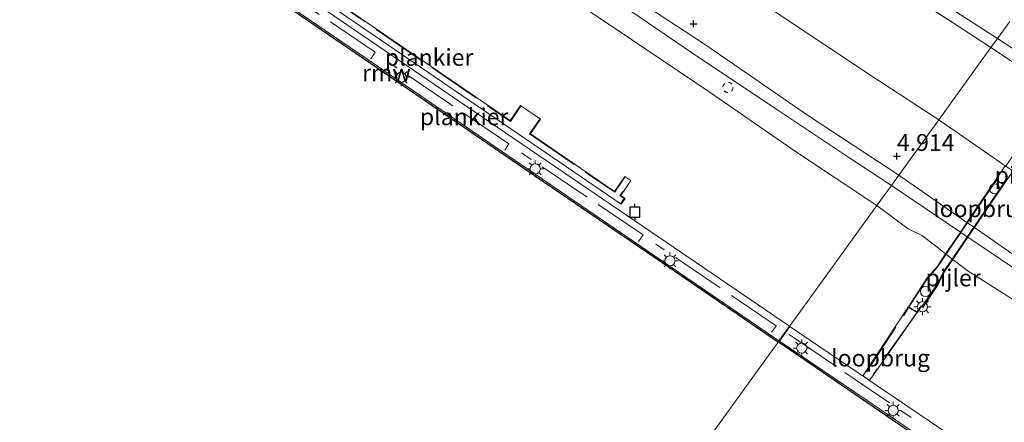
# Model space of a CAD drawing. Units: metres. Extents: x 149990 to 160008, y 437498 to 443753.
# Drawn here: x 152457 to 152603, y 440966 to 441025 of the extents above; entities that cross this region are included whole.
import ezdxf
from ezdxf.enums import TextEntityAlignment as Align

# ---------------------------------------------------------------- set-up
doc = ezdxf.new("R2010")
doc.units = ezdxf.units.M
doc.linetypes.add('IE-TERREINAFSCHEIDING', pattern=[10, 8, -2])
doc.linetypes.add('VW-6060_STREEP', pattern=[1.2, 0.6, -0.6])
doc.layers.get('0').update_dxf_attribs({"lineweight": 25})
for name, color, linetype, lineweight in [('B-ME-AL-OVERIG-GV-B7', 7, 'BV-GELEIDERAIL', 18), ('B-ME-GW-KRUINLIJN-L-B1', 93, 'Continuous', 18), ('B-ME-GW-TEENLIJN-L-B1', 93, 'Continuous', 18), ('B-ME-IE-GRASLAND-GV-B6', 93, 'Continuous', 18), ('B-ME-IE-HULPGEOMETRIE-L-B1', 53, 'Continuous', 18), ('B-ME-IE-MEUBILAIR_WEGMEUBILAIR-LICHTMAST-S-B2', 8, 'Continuous', 18), ('B-ME-IE-TERREINAFSCHEIDING-RASTERHEKWERK-L-B1', 8, 'IE-TERREINAFSCHEIDING', 18), ('B-ME-IE-TERREINAFSCHEIDING-RASTERHEKWERK-L-B2', 8, 'IE-TERREINAFSCHEIDING', 18), ('B-ME-KW-LOOPBRUG-GV-B7', 213, 'Continuous', 18), ('B-ME-KW-PIJLER-S-B1', 173, 'Continuous', 18), ('B-ME-OB-BEKLEDING-GV-B6', 253, 'Continuous', 18), ('B-ME-OG-WATER-GV-B6', 153, 'Continuous', 18), ('B-ME-VH-VERH_SOORT-BITUMEN-GV-B6', 8, 'IE-TERREINAFSCHEIDING-NATUURLIJK-HOUTWAL', 18), ('B-ME-VW-MARKERING-BEBAKENING-S-B1', 255, 'VW-6060_STREEP', 18)]:
    doc.layers.add(name, color=color, linetype=linetype, lineweight=lineweight)
for name, color, linetype in [('B-ME-GW-HOOGTEPUNT-S-B1', 10, 'Continuous'), ('B-ME-KW-REMMINGWERK-L-B1', 10, 'Continuous'), ('B-ME-VV-AFMEERCONSTRUCTIE-S-B1', 10, 'Continuous')]:
    doc.layers.add(name, color=color, linetype=linetype)
doc.styles.add('NLCS-ISO', font='NLCS-ISO.TTF')
doc.linetypes.add('BV-GELEIDERAIL', pattern='A,10,-3,[108,NLCS.SHX,S=1,R=0,X=0,Y=0],-3', length=16)
doc.linetypes.add('IE-TERREINAFSCHEIDING-NATUURLIJK-HOUTWAL', pattern='A,7,-1.5,[67,NLCS.SHX,S=0.75,R=45,X=0,Y=0],-1.5,7,-1.5,[70,NLCS.SHX,S=0.75,R=0,X=0,Y=0],-1.5', length=20)

# ---------------------------------------------------------------- blocks, each defined once
blk = doc.blocks.new('dtb')
blk.add_circle((0, 0), 0.75)
blk = doc.blocks.new('hoogtepunt')
for p, q in [((-0.5, 0), (0.5, 0)), ((0, 0.5), (0, -0.5))]:
    blk.add_line(p, q)
blk = doc.blocks.new('lantaarnpaal')
for p, q in [((-0.75, 0), (-1.25, 0)), ((-0.88, 0.88), (-0.53, 0.53)), ((0, 0.75), (0, 1.25)), ((0.53, 0.53), (0.88, 0.88)), ((0.75, 0), (1.25, 0)), ((-0.53, -0.53), (-0.88, -0.88)), ((0, -0.75), (0, -1.25)), ((0.53, -0.53), (0.88, -0.88))]:
    blk.add_line(p, q)
blk.add_circle((0, 0), 0.75)
blk = doc.blocks.new('meerpaal')
for p, q in [((-0.75, 0), (-1.25, 0)), ((0.75, 0.75), (-0.75, 0.75)), ((-0.75, 0.75), (-0.75, -0.75)), ((0.75, -0.75), (0.75, 0.75)), ((0.75, 0), (1.25, 0)), ((-0.75, -0.75), (0.75, -0.75))]:
    blk.add_line(p, q)

msp = doc.modelspace()

# ---------------------------------------------------------------- linework, layer by layer
at = {"layer": 'B-ME-AL-OVERIG-GV-B7'}
for points in [[(152571.314, 440979.917, 5.136), (152569.736, 440977.743, 5.136), (152568.184, 440978.807, 5.136), (152548.321, 440992.405, 5.164), (152528.651, 441005.819, 5.16), (152508.72, 441019.48, 5.16), (152488.973, 441032.965, 5.29), (152488.069, 441033.589, 4.454), (152478.636, 441040.104, 4.454), (152478.606, 441040.733, 4.454), (152479.682, 441042.331, 5.48), (152497.442, 441030.259, 5.322), (152520.902, 441014.193, 5.33), (152548.387, 440995.525, 5.261), (152571.314, 440979.917, 5.136)], [(152546.38, 440997.952, 5.342), (152484.276, 441040.435, 5.342), (152484.858, 441041.287, 5.338), (152485.611, 441040.772, 5.338), (152487.181, 441043.067, 5.338), (152488.075, 441042.454, 5.342), (152486.475, 441040.115, 5.342), (152499.065, 441031.502, 5.338), (152500.586, 441033.726, 5.338), (152503.5, 441031.732, 5.338), (152501.979, 441029.508, 5.213), (152529.952, 441010.373, 5.213), (152531.457, 441012.572, 5.213), (152534.414, 441010.548, 5.213), (152532.939, 441008.392, 5.197), (152545.402, 440999.867, 5.197), (152546.923, 441002.09, 5.197), (152547.831, 441001.469, 5.197), (152546.327, 440999.27, 5.197), (152546.977, 440998.825, 5.197), (152546.38, 440997.952, 5.342)], [(152569.82, 440977.703, 5.138), (152571.388, 440979.861, 5.138), (152587.171, 440969.13, 5.138), (152606.864, 440955.797, 5.138), (152620.185, 440946.768, 5.138), (152643.373, 440930.993, 5.138), (152658.031, 440921.129, 5.138), (152672.7, 440911.133, 5.138), (152682.116, 440904.729, 5.138), (152681.535, 440903.938, 5.138), (152680.512, 440902.557, 4.399), (152660.371, 440916.192, 4.403), (152639.432, 440930.466, 4.403), (152619.897, 440943.653, 4.403), (152600.961, 440956.501, 4.403), (152582.818, 440968.888, 4.403), (152569.82, 440977.703, 5.138)]]:
    msp.add_polyline3d(points, dxfattribs=at)
at = {"layer": 'B-ME-GW-KRUINLIJN-L-B1'}
for points in [[(152586.429, 441000.756, 4.581), (152580.096, 441004.885, 4.609), (152569.458, 441012.016, 4.589), (152556.825, 441020.455, 4.525), (152549.206, 441025.597, 4.557), (152538.519, 441032.883, 4.653), (152529.202, 441039.219, 4.601), (152521.019, 441044.666, 4.593), (152512.907, 441050.457, 4.593), (152502.137, 441057.888, 4.545), (152492.868, 441063.9, 4.521), (152485.108, 441068.913, 4.513), (152480.449, 441072.318, 4.525), (152475.896, 441075.473, 4.525), (152470.877, 441078.412, 4.52), (152467.981, 441080.299, 4.521), (152463.844, 441082.451, 4.541), (152453.806, 441087.697, 4.505), (152443.292, 441092.726, 4.505), (152441.069, 441093.784, 4.503)], [(152829.964, 440820.05, 4.613), (152815.247, 440831.249, 4.574), (152804.429, 440840.045, 4.649), (152790.699, 440850.588, 4.625), (152776.505, 440861.725, 4.657), (152764.835, 440871.383, 4.677), (152752.168, 440881.544, 4.677), (152738.064, 440892.472, 4.736), (152722.212, 440905.371, 4.689), (152711.948, 440913.477, 4.669), (152697.183, 440924.915, 4.653), (152676.492, 440939.429, 4.597), (152657.764, 440952.307, 4.725), (152643.405, 440962.143, 4.697), (152628.955, 440971.716, 4.705), (152607.262, 440986.665, 4.661), (152597.7668, 440993.0873, 4.6245), (152597.6662, 440993.1553, 4.6241), (152596.7174, 440993.797, 4.6205), (152596.6443, 440993.8465, 4.6202), (152586.429, 441000.756, 4.581)]]:
    msp.add_polyline3d(points, dxfattribs=at)
at = {"layer": 'B-ME-GW-TEENLIJN-L-B1'}
for points in [[(152448.141, 441104.292, 5.209), (152458.81, 441097.934, 5.209), (152469.201, 441091.379, 5.209), (152478.903, 441085.191, 5.209), (152487.878, 441079.389, 5.209), (152498.19, 441072.736, 5.209), (152508.562, 441065.949, 5.209), (152518.48, 441059.738, 5.209), (152528.954, 441053.078, 5.209), (152539.31, 441046.389, 5.237), (152549.17, 441040.123, 5.27), (152558.283, 441034.057, 5.27), (152568.779, 441026.746, 5.249), (152584.231, 441016.482, 5.249), (152593.443, 441010.464, 5.181)], [(152593.443, 441010.464, 5.181), (152603.28, 441003.6457, 5.1427), (152603.3552, 441003.5935, 5.1424), (152604.2972, 441002.9406, 5.1387), (152604.3924, 441002.8746, 5.1383), (152609.629, 440999.245, 5.118), (152623.016, 440990.154, 5.106), (152636.155, 440981.543, 5.101), (152649.743, 440972.791, 5.089), (152660.156, 440965.7, 5.089), (152665.604, 440962.193, 5.089), (152669.429, 440959.911, 5.089), (152672.113, 440958.896, 5.089), (152676.092, 440957.332, 5.497), (152683.363, 440955.339, 6.159), (152689.795, 440952.766, 6.829), (152695.78, 440950.629, 7.446), (152703.622, 440948.245, 8.032), (152710.334, 440945.969, 8.581), (152715.353, 440943.769, 8.932), (152719.608, 440942.162, 9.586), (152722.847, 440941.016, 9.586), (152726.69, 440939.962, 9.731)]]:
    msp.add_polyline3d(points, dxfattribs=at)
at = {"layer": 'B-ME-IE-GRASLAND-GV-B6'}
for points in [[(152454.513, 441114.657, 9.313), (152461.795, 441111.703, 9.664), (152468.98, 441106.795, 9.701), (152477.379, 441101.19, 9.789), (152487.224, 441094.862, 9.893), (152496.216, 441089.239, 10.013), (152503.923, 441084.125, 10.041), (152512.713, 441078.488, 9.941), (152522.337, 441072.27, 9.809), (152536.096, 441063.406, 9.805), (152548.847, 441055.128, 9.765), (152560.786, 441047.473, 9.769), (152569.807, 441041.492, 9.745), (152581.771, 441033.806, 9.649), (152596.005, 441024.541, 9.681), (152601.174, 441021.168, 9.681), (152593.443, 441010.464, 5.181)], [(152448.141, 441104.292, 5.209), (152458.81, 441097.934, 5.209), (152469.201, 441091.379, 5.209), (152478.903, 441085.191, 5.209), (152487.878, 441079.389, 5.209), (152498.19, 441072.736, 5.209), (152508.562, 441065.949, 5.209), (152518.48, 441059.738, 5.209), (152528.954, 441053.078, 5.209), (152539.31, 441046.389, 5.237), (152549.17, 441040.123, 5.27), (152558.283, 441034.057, 5.27), (152568.779, 441026.746, 5.249), (152584.231, 441016.482, 5.249), (152593.443, 441010.464, 5.181), (152587.524, 441002.273, 4.717)], [(152593.443, 441010.464, 5.181), (152584.231, 441016.482, 5.249), (152568.779, 441026.746, 5.249), (152558.283, 441034.057, 5.27), (152549.17, 441040.123, 5.27), (152539.31, 441046.389, 5.237), (152528.954, 441053.078, 5.209), (152518.48, 441059.738, 5.209), (152508.562, 441065.949, 5.209), (152498.19, 441072.736, 5.209), (152487.878, 441079.389, 5.209), (152478.903, 441085.191, 5.209), (152469.201, 441091.379, 5.209), (152458.81, 441097.934, 5.209), (152448.141, 441104.292, 5.209)], [(152587.524, 441002.273, 4.717), (152574.163, 441011.054, 4.665), (152558.734, 441021.656, 4.673), (152544.389, 441031.106, 4.741), (152528.672, 441042.068, 4.745), (152518.64, 441049.121, 4.729), (152506.871, 441056.911, 4.637), (152495.856, 441064.648, 4.637), (152488.616, 441069.218, 4.651), (152480.319, 441074.749, 4.685), (152473.148, 441079.199, 4.665), (152466.399, 441083.099, 4.644), (152455.181, 441088.964, 4.633)], [(152591.23, 441029.557, 9.623), (152602.133, 441022.489, 9.615), (152601.174, 441021.168, 9.681), (152596.005, 441024.541, 9.681), (152581.771, 441033.806, 9.649)], [(152601.174, 441021.168, 9.681), (152602.133, 441022.489, 9.615), (152611.825, 441016.169, 9.703), (152610.349, 441013.926, 9.577), (152610.128, 441014.069, 9.598), (152609.96, 441014.178, 9.598), (152610.217, 441015.27, 9.776), (152604.799, 441018.775, 9.768), (152601.174, 441021.168, 9.681)], [(152603.28, 441003.6457, 5.1427), (152593.443, 441010.464, 5.181), (152601.174, 441021.168, 9.681), (152604.799, 441018.775, 9.768)], [(152608.534, 440987.68, 4.772), (152598.7206, 440994.4962, 4.7463), (152598.6215, 440994.565, 4.746), (152597.6806, 440995.2186, 4.7436), (152597.6077, 440995.2692, 4.7434), (152587.524, 441002.273, 4.717), (152593.443, 441010.464, 5.181), (152603.28, 441003.6457, 5.1427)]]:
    msp.add_polyline3d(points, dxfattribs=at)
at = {"layer": 'B-ME-IE-HULPGEOMETRIE-L-B1'}
msp.add_polyline3d([(152455.085, 440818.997, 3.5), (152584.277, 440997.778, 3.698), (152586.429, 441000.756, 4.581), (152587.524, 441002.273, 4.717), (152593.443, 441010.464, 5.181), (152601.174, 441021.168, 9.681), (152602.133, 441022.489, 9.615), (152603.977, 441025.041, 9.6592)], dxfattribs=at)
at = {"layer": 'B-ME-IE-TERREINAFSCHEIDING-RASTERHEKWERK-L-B1'}
for points in [[(152461.795, 441111.703, 9.664), (152468.98, 441106.795, 9.701), (152477.379, 441101.19, 9.789), (152487.224, 441094.862, 9.893), (152496.216, 441089.239, 10.013), (152503.923, 441084.125, 10.041), (152512.713, 441078.488, 9.941), (152522.337, 441072.27, 9.809), (152536.096, 441063.406, 9.805), (152548.847, 441055.128, 9.765), (152560.786, 441047.473, 9.769), (152569.807, 441041.492, 9.745), (152581.771, 441033.806, 9.649), (152596.005, 441024.541, 9.681), (152601.174, 441021.168, 9.681)], [(152601.174, 441021.168, 9.681), (152604.799, 441018.775, 9.768), (152610.217, 441015.27, 9.776), (152609.96, 441014.178, 9.598)]]:
    msp.add_polyline3d(points, dxfattribs=at)
at = {"layer": 'B-ME-IE-TERREINAFSCHEIDING-RASTERHEKWERK-L-B2'}
for p, q in [((152582.713, 440973.078, 5.045), (152588.909, 440982.529, 9.832)), ((152590.065, 440981.77, 9.832), (152583.657, 440972.67, 5.13)), ((152571.252, 440978.656, 5.19), (152589.354, 440966.397, 5.118))]:
    msp.add_line(p, q, dxfattribs=at)
for points in [[(152509.317, 441019.496, 5.225), (152509.927, 441020.463, 5.225), (152491.915, 441032.67, 5.225)], [(152503.361, 441031.706, 5.338), (152501.84, 441029.482, 5.213), (152529.978, 441010.234, 5.213), (152531.483, 441012.433, 5.213)], [(152529.137, 441005.973, 5.225), (152529.754, 441006.93, 5.225), (152511.8, 441019.061, 5.225)], [(152589.062, 440982.798, 9.876), (152591.838, 440986.995, 9.876), (152593.192, 440988.594, 9.816), (152594.5258, 440990.5625, 9.8068), (152596.7174, 440993.797, 9.7917), (152597.6806, 440995.2186, 9.7851), (152603.3552, 441003.5935, 9.7459), (152609.6924, 441012.9463, 9.7022), (152609.7484, 441013.0289, 9.7018), (152609.8044, 441013.1116, 9.7014), (152610.155, 441013.629, 9.699)], [(152590.251, 440982.092, 9.755), (152590.826, 440982.922, 9.755), (152590.998, 440982.855, 9.755), (152593.218, 440986.133, 9.755), (152594.21, 440988.055, 9.751), (152595.4294, 440989.8544, 9.7496), (152597.6662, 440993.1553, 9.7469), (152598.6215, 440994.565, 9.7458), (152604.2972, 441002.9406, 9.7391), (152610.6404, 441012.3013, 9.7316), (152610.7017, 441012.3918, 9.7315), (152610.7526, 441012.4669, 9.7314), (152611.103, 441012.984, 9.731)], [(152534.275, 441010.522, 5.213), (152532.8, 441008.366, 5.197), (152545.428, 440999.728, 5.197), (152546.949, 441001.951, 5.197)], [(152548.964, 440992.429, 5.225), (152549.628, 440993.437, 5.225), (152531.634, 441005.555, 5.225)], [(152546.639, 440999.869, 5.197), (152546.188, 440999.244, 5.197), (152546.838, 440998.799, 5.197), (152546.318, 440998.073, 5.342)], [(152568.668, 440979.01, 5.132), (152569.331, 440979.982, 5.241), (152551.517, 440992.05, 5.225)]]:
    msp.add_polyline3d(points, dxfattribs=at)
at = {"layer": 'B-ME-KW-LOOPBRUG-GV-B7'}
for points in [[(152593.327, 440986.061, 9.69), (152591.074, 440982.687, 9.69), (152590.822, 440982.773, 9.69), (152590.278, 440981.946, 9.69), (152588.953, 440982.774, 9.69), (152591.738, 440987.055, 9.626), (152593.139, 440988.67, 9.626), (152594.457, 440990.6164, 9.6294), (152596.6443, 440993.8465, 9.6351), (152597.6077, 440995.2692, 9.6376), (152603.28, 441003.6457, 9.6523)], [(152604.3924, 441002.8746, 9.6212), (152598.7206, 440994.4962, 9.6239), (152597.7668, 440993.0873, 9.6243), (152595.5267, 440989.7782, 9.6254), (152594.262, 440987.91, 9.626), (152593.327, 440986.061, 9.69)], [(152583.178, 440971.905, 5.033), (152582.205, 440972.567, 5.033), (152582.462, 440972.984, 5.033), (152588.916, 440982.738, 9.771), (152590.244, 440981.908, 9.755), (152583.543, 440972.34, 5.061), (152583.178, 440971.905, 5.033)]]:
    msp.add_polyline3d(points, dxfattribs=at)
at = {"layer": 'B-ME-KW-REMMINGWERK-L-B1'}
for points in [[(152478.407, 441040.751, 6.921), (152478.374, 441040.395, 6.917), (152478.456, 441039.985, 6.889), (152490.576, 441031.615, 6.82), (152511.282, 441017.491, 6.736), (152533.835, 441002.021, 6.731), (152552.427, 440989.369, 6.731), (152569.537, 440977.637, 6.715)], [(152569.795, 440977.52, 6.76), (152595.793, 440959.769, 6.76), (152615.904, 440946.08, 6.76), (152633.248, 440934.397, 6.76), (152658.687, 440917.092, 6.76), (152681.076, 440901.921, 6.76), (152681.729, 440902.085, 6.76)]]:
    msp.add_polyline3d(points, dxfattribs=at)
at = {"layer": 'B-ME-OB-BEKLEDING-GV-B6'}
for points in [[(152455.181, 441088.964, 4.633), (152466.399, 441083.099, 4.644), (152473.148, 441079.199, 4.665), (152480.319, 441074.749, 4.685), (152488.616, 441069.218, 4.651), (152495.856, 441064.648, 4.637), (152506.871, 441056.911, 4.637), (152518.64, 441049.121, 4.729), (152528.672, 441042.068, 4.745), (152544.389, 441031.106, 4.741), (152558.734, 441021.656, 4.673), (152574.163, 441011.054, 4.665), (152587.524, 441002.273, 4.717), (152586.429, 441000.756, 4.581)], [(152586.429, 441000.756, 4.581), (152580.096, 441004.885, 4.609), (152569.458, 441012.016, 4.589), (152556.825, 441020.455, 4.525), (152549.206, 441025.597, 4.557), (152538.519, 441032.883, 4.653), (152529.202, 441039.219, 4.601), (152521.019, 441044.666, 4.593), (152512.907, 441050.457, 4.593), (152502.137, 441057.888, 4.545), (152492.868, 441063.9, 4.521), (152485.108, 441068.913, 4.513), (152480.449, 441072.318, 4.525), (152475.896, 441075.473, 4.525), (152470.877, 441078.412, 4.52), (152467.981, 441080.299, 4.521), (152463.844, 441082.451, 4.541), (152453.806, 441087.697, 4.505)], [(152549.206, 441025.597, 4.557), (152556.825, 441020.455, 4.525), (152569.458, 441012.016, 4.589), (152580.096, 441004.885, 4.609), (152586.429, 441000.756, 4.581), (152584.277, 440997.778, 3.698), (152572.224, 441005.795, 3.45), (152559.582, 441014.535, 3.45), (152547.903, 441022.338, 3.45), (152533.227, 441032.233, 3.45), (152519.391, 441041.57, 3.45), (152503.934, 441052.273, 3.45), (152491.95, 441060.423, 3.45), (152483.028, 441066.68, 3.45), (152473.295, 441073.398, 3.45), (152465.538, 441078.359, 3.45), (152458.279, 441081.991, 3.45), (152450.698, 441085.705, 3.45)], [(152607.262, 440986.665, 4.661), (152597.7668, 440993.0873, 4.6245), (152597.6662, 440993.1553, 4.6241), (152596.7174, 440993.797, 4.6205), (152596.6443, 440993.8465, 4.6202), (152586.429, 441000.756, 4.581), (152587.524, 441002.273, 4.717), (152597.6077, 440995.2692, 4.7434), (152597.6806, 440995.2186, 4.7436), (152598.6215, 440994.565, 4.746), (152598.7206, 440994.4962, 4.7463), (152608.534, 440987.68, 4.772)], [(152604.91, 440983.563, 3.45), (152597.63, 440988.13, 3.45), (152595.5267, 440989.7782, 3.45), (152595.4294, 440989.8544, 3.45), (152594.5258, 440990.5625, 3.45), (152594.457, 440990.6164, 3.45), (152593.152, 440991.639, 3.45), (152590.923, 440993.322, 3.45), (152588.893, 440994.344, 3.45), (152584.277, 440997.778, 3.698), (152586.429, 441000.756, 4.581), (152596.6443, 440993.8465, 4.6202), (152596.7174, 440993.797, 4.6205), (152597.6662, 440993.1553, 4.6241), (152597.7668, 440993.0873, 4.6245), (152607.262, 440986.665, 4.661)]]:
    msp.add_polyline3d(points, dxfattribs=at)
at = {"layer": 'B-ME-OG-WATER-GV-B6'}
for points in [[(152450.698, 441085.705, 3.45), (152458.279, 441081.991, 3.45), (152465.538, 441078.359, 3.45), (152473.295, 441073.398, 3.45), (152483.028, 441066.68, 3.45), (152491.95, 441060.423, 3.45), (152503.934, 441052.273, 3.45), (152519.391, 441041.57, 3.45), (152533.227, 441032.233, 3.45), (152547.903, 441022.338, 3.45), (152559.582, 441014.535, 3.45), (152572.224, 441005.795, 3.45), (152584.277, 440997.778, 3.698), (152455.085, 440818.997, 3.5)], [(152598.708, 440723.72, 3.501), (152574.963, 440739.127, 3.501), (152561.773, 440748.201, 3.501), (152542.435, 440761.103, 3.501), (152528.063, 440770.731, 3.501), (152507.145, 440784.868, 3.501), (152491.459, 440794.816, 3.501), (152473.855, 440806.645, 3.501), (152455.085, 440818.997, 3.5), (152584.277, 440997.778, 3.698), (152588.893, 440994.344, 3.45), (152590.923, 440993.322, 3.45), (152593.152, 440991.639, 3.45), (152594.457, 440990.6164, 3.45), (152594.5258, 440990.5625, 3.45), (152595.4294, 440989.8544, 3.45), (152595.5267, 440989.7782, 3.45), (152597.63, 440988.13, 3.45), (152604.91, 440983.563, 3.45)]]:
    msp.add_polyline3d(points, dxfattribs=at)
at = {"layer": 'B-ME-VH-VERH_SOORT-BITUMEN-GV-B6'}
for points in [[(152603.977, 441025.041, 9.6592), (152602.133, 441022.489, 9.615), (152591.23, 441029.557, 9.623), (152577.468, 441038.532, 9.627), (152563.501, 441047.539, 9.639), (152549.754, 441056.534, 9.639), (152537.309, 441064.566, 9.696), (152525.238, 441072.641, 9.744), (152514.159, 441079.947, 9.813), (152505.928, 441085.692, 9.914), (152498.901, 441090.804, 9.991), (152490.543, 441097.212, 10.051), (152484.47, 441102.39, 10.051), (152476.541, 441109.354, 10.035), (152468.104, 441117.063, 9.946), (152461.814, 441123.472, 9.857), (152458.901, 441126.717, 9.825), (152457.2201, 441128.4847, 9.8037), (152456.055, 441129.71, 9.789), (152454.815, 441131.135, 9.781), (152450.938, 441135.686, 9.712), (152444.323, 441143.631, 9.635)], [(152611.825, 441016.169, 9.703), (152602.133, 441022.489, 9.615), (152603.977, 441025.041, 9.6592)]]:
    msp.add_polyline3d(points, dxfattribs=at)

# ---------------------------------------------------------------- block references
at = {"layer": 'B-ME-GW-HOOGTEPUNT-S-B1', "rotation": 90}
for p in [(152557.113, 441024.673, 4.813), (152557.113, 441024.673, 4.813), (152587.247, 441005.079, 4.914), (152587.247, 441005.079, 4.914)]:
    msp.add_blockref('hoogtepunt', p, dxfattribs=at)
at = {"layer": 'B-ME-IE-MEUBILAIR_WEGMEUBILAIR-LICHTMAST-S-B2', "rotation": 90}
for p in [(152513.797, 441016.761, 3.694), (152533.661, 441003.213, 3.694), (152553.619, 440989.593, 3.694), (152591.028, 440982.787, 9.614), (152573.134, 440976.673, 3.887), (152586.689, 440967.437, 6.692)]:
    msp.add_blockref('lantaarnpaal', p, dxfattribs=at)
at = {"layer": 'B-ME-KW-PIJLER-S-B1', "rotation": 90}
for p in [(152601.718, 441000.238, 4.997), (152591.48, 440985.034, 3.705)]:
    msp.add_blockref('dtb', p, dxfattribs=at)
at = {"layer": 'B-ME-VV-AFMEERCONSTRUCTIE-S-B1', "rotation": 90}
msp.add_blockref('meerpaal', (152548.424, 440996.775, 5.152), dxfattribs=at)
at = {"layer": 'B-ME-VW-MARKERING-BEBAKENING-S-B1', "rotation": 90}
msp.add_blockref('dtb', (152562.205, 441015.262, 4.32), dxfattribs=at)

# ---------------------------------------------------------------- texts
at = {"layer": 'B-ME-AL-OVERIG-GV-B7', "ltscale": 0.2, "style": 'NLCS-ISO'}
for p in [(152517.9328, 441019.7099), (152523.1291, 441010.9191)]:
    msp.add_text('plankier', height=2.5, dxfattribs=at).set_placement(p, align=Align.MIDDLE_CENTER)
at = {"layer": 'B-ME-GW-HOOGTEPUNT-S-B1', "ltscale": 0.2, "style": 'NLCS-ISO'}
msp.add_text('4.914', height=2.5, dxfattribs=at).set_placement((152587.247, 441005.079, 4.914), align=Align.BOTTOM_LEFT)
msp.add_text('4.914', height=2.5, dxfattribs=at).set_placement((152587.247, 441005.079, 4.914), align=Align.BOTTOM_LEFT)
at = {"layer": 'B-ME-KW-LOOPBRUG-GV-B7', "ltscale": 0.2, "style": 'NLCS-ISO'}
for p in [(152599.9231, 440997.3017), (152584.818, 440975.1924)]:
    msp.add_text('loopbrug', height=2.5, dxfattribs=at).set_placement(p, align=Align.MIDDLE_CENTER)
at = {"layer": 'B-ME-KW-PIJLER-S-B1', "ltscale": 0.2, "style": 'NLCS-ISO'}
for p in [(152601.718, 441000.238, 4.997), (152591.48, 440985.034, 3.705)]:
    msp.add_text('pijler', height=2.5, dxfattribs=at).set_placement(p, align=Align.BOTTOM_LEFT)
at = {"layer": 'B-ME-KW-REMMINGWERK-L-B1', "ltscale": 0.2, "style": 'NLCS-ISO'}
msp.add_text('rmw', height=2.5, dxfattribs=at).set_placement((152511.6117, 441017.408), align=Align.MIDDLE_CENTER)

doc.saveas('drawing.dxf')
